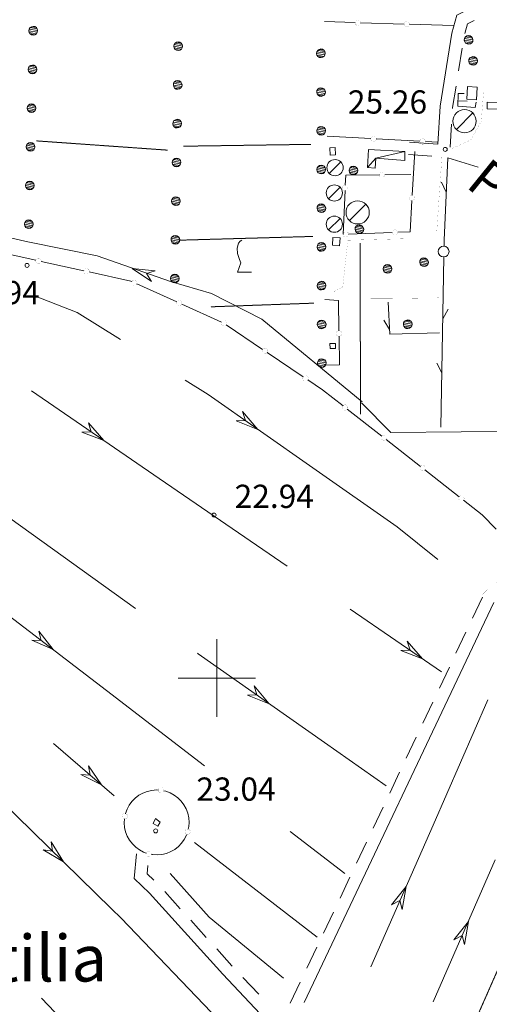
# Model space of a CAD drawing. Units: inches. Extents: x 1434800 to 1446565, y 4495307 to 4504127.
# Drawn here: x 1439873 to 1440176, y 4498789 to 4499425 of the extents above; entities that cross this region are included whole.
import ezdxf
from ezdxf.enums import TextEntityAlignment as Align

# ---------------------------------------------------------------- set-up
doc = ezdxf.new("R2010")
doc.units = ezdxf.units.IN
doc.header["$MEASUREMENT"] = 0
doc.linetypes.add('DASHED', pattern=[0.75, 0.5, -0.25])
doc.linetypes.add('HIDDEN', pattern=[0.375, 0.25, -0.125])
for name, color, linetype, lineweight in [('ALBERO', 7, 'Continuous', 0), ('CANAL_IRRG', 7, 'Continuous', 0), ('CAPANNA', 7, 'Continuous', 0), ('CARRARECCIA', 7, 'Continuous', 0), ('DIVIS_COLTU', 7, 'Continuous', 0), ('EDIFICIO', 7, 'Continuous', 0), ('FIUME', 7, 'Continuous', 0), ('FOGLIO_LEGENDA', 7, 'Continuous', 0), ('LIMITE_BOSCO', 7, 'Continuous', 0), ('MURO_A_CALCE', 7, 'Continuous', 0), ('PUNTO_QUOTA', 7, 'Continuous', 0), ('QUOTA', 7, 'Continuous', 0), ('SENTIERO', 7, 'Continuous', 0), ('SIEPE', 7, 'Continuous', 0), ('STACCIONATA', 7, 'Continuous', 0), ('STRADA_1_CORSIA', 7, 'Continuous', 0), ('STRADE_SECOND', 7, 'Continuous', 0), ('TOPONOMAS', 7, 'Continuous', 0), ('VITE', 7, 'Continuous', 0)]:
    doc.layers.add(name, color=color, linetype=linetype, lineweight=lineweight)
doc.styles.add('ROMANT', font='ROMANT.shx', dxfattribs={"height": 0.2})
doc.styles.add('TEL', font='TEL.shx', dxfattribs={"height": 0.2})

# ---------------------------------------------------------------- blocks, each defined once
blk = doc.blocks.new('VITE')
at = {"layer": 'VITE', "color": 3, "linetype": 'Continuous'}
blk.add_lwpolyline([(4.49, 0), (-4.49, 0), (-2.25, 6.07), (-3.26, 8.37), (-4.56, 12.24), (-4.67, 15.62), (-3.77, 18.76), (-2.87, 20.12), (-1.63, 20.83)], dxfattribs=at)
blk = doc.blocks.new('ALBERO')
at = {"layer": 'ALBERO', "color": 3, "linetype": 'Continuous'}
mesh = blk.add_polyface(dxfattribs=at)
corners = [(1.81, 2.05), (-1.24, 2.55), (2.46, 1.15), (-2.14, 1.95), (2.71, 0.1), (-2.74, 1), (2.51, -1), (-2.89, -0.05), (1.96, -1.9), (-2.64, -1.15), (1.06, -2.55), (-2.04, -2.05), (-0.04, -2.8), (-1.09, -2.6), (-0.19, 2.8), (0.91, 2.65)]
mesh.append_faces([[corners[k] for k in face] for face in [(1, 0, 15, 14), (10, 11, 13, 12)]], dxfattribs={"vtx0": -1, "color": 3})
mesh.append_faces([[corners[k] for k in face] for face in [(0, 1, 3, 2), (2, 3, 5, 4), (4, 5, 7, 6), (6, 7, 9, 8), (8, 9, 11, 10)]], dxfattribs={"vtx0": -1, "vtx2": -1, "color": 3})
blk = doc.blocks.new('PARAM')
at = {"layer": 'FOGLIO_LEGENDA', "color": 4, "linetype": 'Continuous'}
for p, q in [((0, -25), (0, 25)), ((-25, 0), (25, 0))]:
    blk.add_line(p, q, dxfattribs=at)
blk.add_point((0, 0), dxfattribs=at)
blk = doc.blocks.new('CAPANN')
at = {"layer": 'CAPANNA', "color": 4, "linetype": 'Continuous'}
blk.add_line((-5.3, -5.3), (5.3, 5.3), dxfattribs=at)
at = {"layer": 'CAPANNA', "color": 1, "linetype": 'Continuous'}
blk.add_circle((0, 0), 7.5, dxfattribs=at)
blk = doc.blocks.new('PUNTO')
at = {"layer": 'PUNTO_QUOTA', "color": 1, "linetype": 'Continuous'}
blk.add_circle((0, 0), 1.3, dxfattribs=at)

msp = doc.modelspace()

# ---------------------------------------------------------------- linework, layer by layer
at = {"layer": 'CANAL_IRRG', "color": 5, "linetype": 'Continuous'}
for p, q in [((1439880.43, 4499185.48), (1439962.9, 4499128.92)), ((1439962.9, 4499128.92), (1440045.36, 4499072.35)), ((1439866.39, 4499103.32), (1439947.52, 4499044.85)), ((1439849.5, 4499052.83), (1439928.81, 4498991.93)), ((1440086.1, 4499044.41), (1440144.98, 4499004.02)), ((1439928.81, 4498991.93), (1439992.14, 4498943.31)), ((1440139.52, 4498905.06), (1440174.98, 4498985.99)), ((1439894.66, 4498957.64), (1439933.74, 4498923.91)), ((1440069.4, 4498958.45), (1440109.33, 4498930.37)), ((1439860.58, 4498920.95), (1439932.06, 4498851.02)), ((1440099.39, 4498813.46), (1440139.52, 4498905.06)), ((1440047.31, 4498900.94), (1440082.67, 4498873.79)), ((1439985.66, 4498893.84), (1440064.75, 4498832.64)), ((1440139.71, 4498790.88), (1440179.64, 4498882.56)), ((1439886.96, 4498793.22), (1439945.69, 4498731.52))]:
    msp.add_line(p, q, dxfattribs=at)
for points in [[(1439882.33, 4499246.92), (1439910.02, 4499236.06), (1439937.79, 4499218.63)], [(1439979.63, 4499192.37), (1439994.42, 4499183.09), (1440062, 4499135.71)], [(1440062, 4499135.71), (1440116.35, 4499097.62), (1440142.56, 4499076.54)], [(1439987.6, 4499015.97), (1439988.09, 4499015.62), (1440069.4, 4498958.45)], [(1439969.96, 4498873.75), (1439995, 4498845.58), (1440043.16, 4498806.04)], [(1439932.06, 4498851.02), (1439938.35, 4498844.86), (1440001.42, 4498778.99)]]:
    msp.add_lwpolyline(points, dxfattribs=at)
for points in [[(1440016.69, 4499172.12), (1440026.47, 4499160.63), (1440012.44, 4499166.06), (1440018.44, 4499166.25)], [(1439917.22, 4499164.86), (1439927.11, 4499153.47), (1439913.03, 4499158.76), (1439919.03, 4499159.01)], [(1439885.12, 4499030.27), (1439894.39, 4499018.36), (1439880.62, 4499024.4), (1439886.62, 4499024.33)], [(1440122.88, 4499023.79), (1440132.77, 4499012.39), (1440118.7, 4499017.68), (1440124.69, 4499017.94)], [(1440024.14, 4498994.92), (1440033.9, 4498983.41), (1440019.88, 4498988.86), (1440025.88, 4498989.05)], [(1439917.16, 4498943.34), (1439925.73, 4498930.92), (1439912.32, 4498937.73), (1439918.31, 4498937.32)], [(1439893.26, 4498894.3), (1439901.04, 4498881.37), (1439888.08, 4498889.01), (1439894.03, 4498888.22)], [(1440112.76, 4498853.46), (1440122.1, 4498865.3), (1440119.54, 4498850.49), (1440118.17, 4498856.33)], [(1440153, 4498830.91), (1440162.31, 4498842.77), (1440159.78, 4498827.95), (1440158.4, 4498833.79)]]:
    msp.add_lwpolyline(points, close=True, dxfattribs=at)
at = {"layer": 'CAPANNA', "color": 1, "linetype": 'Continuous'}
msp.add_lwpolyline([(1440073.04, 4499216.01), (1440076.68, 4499216.02), (1440076.7, 4499212.91), (1440073.06, 4499212.9), (1440073.04, 4499216.01)], dxfattribs=at)
at = {"layer": 'CARRARECCIA', "color": 1, "linetype": 'Continuous', "const_width": 0.05}
for points in [[(1440151.17, 4499341.72), (1440163.85, 4499347.53), (1440170.65, 4499359.64), (1440172.19, 4499379.11)], [(1440145.34, 4499338.08), (1440141.92, 4499288.2)], [(1440084.33, 4499280.77), (1440081.25, 4499252.29), (1440075.94, 4499250.03), (1440075.89, 4499246.29)], [(1440122.86, 4499283.77), (1440081.38, 4499282.72)]]:
    msp.add_lwpolyline(points, dxfattribs=at)
at = {"layer": 'DIVIS_COLTU', "color": 3, "linetype": 'HIDDEN'}
for p, q in [((1439883.8, 4499346.94), (1439968.2, 4499340.97)), ((1439978.6, 4499343.51), (1440060.65, 4499344.71)), ((1439975.48, 4499282.79), (1440061.9, 4499285.23)), ((1440092.73, 4499170.4), (1440092.48, 4499280.8)), ((1440062.58, 4499242.14), (1439996.16, 4499239.77)), ((1440270.32, 4499013.7), (1440106.27, 4498641.19))]:
    msp.add_line(p, q, dxfattribs=at)
at = {"layer": 'EDIFICIO', "color": 2, "linetype": 'Continuous'}
for points in [[(1440168.05, 4499381.68), (1440167.66, 4499373.53), (1440161.34, 4499373.84), (1440161.74, 4499381.99)], [(1440174.55, 4499371.94), (1440182.16, 4499371.64), (1440181.99, 4499367.39), (1440174.39, 4499367.69)], [(1440072.91, 4499342.46), (1440076.41, 4499342.63), (1440076.64, 4499337.85), (1440073.13, 4499337.69)], [(1440074.98, 4499284.58), (1440079.53, 4499284.3), (1440079.21, 4499279.23), (1440074.66, 4499279.52)], [(1439963.52, 4498906.88), (1439962.05, 4498904.25), (1439959.05, 4498906.12), (1439960.57, 4498909.27)]]:
    msp.add_lwpolyline(points, close=True, dxfattribs=at)
at = {"layer": 'FIUME', "color": 5, "linetype": 'Continuous'}
msp.add_line((1440112.27, 4499158.49), (1440093.4, 4499177.82), dxfattribs=at)
for points in [[(1440093.91, 4499178.33), (1440029.18, 4499231.73), (1439996.5, 4499248.33), (1439970.13, 4499256.18), (1439922.94, 4499272.68), (1439878.13, 4499281.65), (1439848.56, 4499288.51), (1439758.67, 4499288.79), (1439726.9, 4499286.05), (1439707.26, 4499280.14), (1439692.45, 4499278.11), (1439564.16, 4499277.77)], [(1440254.71, 4499235.89), (1440255.09, 4499202.54), (1440250.64, 4499163.19), (1440248.45, 4499159.93), (1440112.27, 4499158.49)]]:
    msp.add_lwpolyline(points, dxfattribs=at)
msp.add_lwpolyline([(1439957.86, 4499256.05), (1439945.33, 4499264.46), (1439960.3, 4499263.04), (1439954.58, 4499261.23)], close=True, dxfattribs=at)
at = {"layer": 'MURO_A_CALCE', "color": 7, "linetype": 'Continuous'}
msp.add_line((1440161.65, 4499372.62), (1440155.65, 4499372.8), dxfattribs=at)
msp.add_lwpolyline([(1440167.27, 4499372.04), (1440166.69, 4499368.61), (1440155.55, 4499369.3), (1440155.8, 4499377.56), (1440159.57, 4499377.47)], dxfattribs=at)
at = {"layer": 'SENTIERO', "color": 4, "linetype": 'DASHED', "const_width": 0.05}
msp.add_lwpolyline([(1440079.45, 4499245.05), (1440113.52, 4499245.17), (1440143.09, 4499245.56)], dxfattribs=at)
at = {"layer": 'SIEPE', "color": 3, "linetype": 'Continuous'}
for p, q in [((1440148.02, 4499313.93), (1440145.03, 4499320.25)), ((1440144.63, 4499162.09), (1440146.51, 4499271.98)), ((1440145.83, 4499232.08), (1440149.19, 4499238.21)), ((1440111.43, 4499225.1), (1440107.86, 4499231.1)), ((1440145.22, 4499197.09), (1440142.07, 4499203.32))]:
    msp.add_line(p, q, dxfattribs=at)
for points in [[(1440146.63, 4499278.96), (1440146.69, 4499282.74), (1440148.97, 4499335.99)], [(1440143.68, 4499222.9), (1440111.59, 4499222.2), (1440110.51, 4499242.88)]]:
    msp.add_lwpolyline(points, dxfattribs=at)
msp.add_circle((1440146.35, 4499275.47), 3.5, dxfattribs=at)
at = {"layer": 'STACCIONATA', "color": 3, "linetype": 'Continuous'}
for p, q in [((1440089.2, 4499423.41), (1440069.48, 4499424.01)), ((1440120.93, 4499422.43), (1440092.69, 4499423.3)), ((1440152.67, 4499421.46), (1440124.42, 4499422.33)), ((1440071.18, 4499349.98), (1440099.4, 4499348.42)), ((1440102.88, 4499348.23), (1440131.1, 4499346.67)), ((1440134.58, 4499346.48), (1440142.88, 4499346.02)), ((1440127.83, 4499340.16), (1440126.14, 4499311.95)), ((1440148.97, 4499335.99), (1440168.63, 4499329.98)), ((1440108.43, 4499325.1), (1440125.27, 4499325.23)), ((1440081.62, 4499286.65), (1440082.79, 4499314.89)), ((1440113.25, 4499287.78), (1440085.01, 4499286.69)), ((1439855.69, 4499275.92), (1439883.29, 4499269.85)), ((1439886.7, 4499269.1), (1439914.3, 4499263.03)), ((1439948.44, 4499254.6), (1439974.19, 4499242.96)), ((1439977.37, 4499241.52), (1440003.12, 4499229.88)), ((1440006.13, 4499228.15), (1440029.54, 4499212.31)), ((1440032.43, 4499210.36), (1440055.84, 4499194.52)), ((1440084.2, 4499173.64), (1440106.46, 4499156.23)), ((1440109.21, 4499154.08), (1440131.47, 4499136.67)), ((1440134.22, 4499134.52), (1440156.48, 4499117.11))]:
    msp.add_line(p, q, dxfattribs=at)
at = {"layer": 'STACCIONATA', "color": 3, "linetype": 'Continuous', "const_width": 0.05}
for points in [[(1440092.69, 4499423.35, 1), (1440089.19, 4499423.35, 1)], [(1440124.43, 4499422.38, 1), (1440120.93, 4499422.38, 1)], [(1440102.89, 4499348.32, 1), (1440099.39, 4499348.32, 1)], [(1440134.59, 4499346.57, 1), (1440131.09, 4499346.57, 1)], [(1440108.44, 4499325.08, 1), (1440104.94, 4499325.08, 1)], [(1440084.62, 4499316.63, 1), (1440081.12, 4499316.63, 1)], [(1440127.78, 4499310.21, 1), (1440124.28, 4499310.21, 1)], [(1440085.02, 4499286.62, 1), (1440081.52, 4499286.62, 1)], [(1440116.74, 4499287.85, 1), (1440113.24, 4499287.85, 1)], [(1439886.75, 4499269.47, 1), (1439883.25, 4499269.47, 1)], [(1439917.76, 4499262.65, 1), (1439914.26, 4499262.65, 1)], [(1439948.6, 4499255.32, 1), (1439945.1, 4499255.32, 1)], [(1439977.53, 4499242.24, 1), (1439974.03, 4499242.24, 1)], [(1440006.44, 4499229.12, 1), (1440002.94, 4499229.12, 1)], [(1440080.61, 4499222.55, 1), (1440077.11, 4499222.55, 1)], [(1440032.74, 4499211.33, 1), (1440029.24, 4499211.33, 1)], [(1440059.03, 4499193.54, 1), (1440055.53, 4499193.54, 1)], [(1440084.58, 4499174.72, 1), (1440081.08, 4499174.72, 1)], [(1440109.59, 4499155.16, 1), (1440106.09, 4499155.16, 1)], [(1440134.6, 4499135.6, 1), (1440131.1, 4499135.6, 1)], [(1440159.61, 4499116.04, 1), (1440156.11, 4499116.04, 1)], [(1439965.82, 4498927.49, 1), (1439962.32, 4498927.49, 1)], [(1439942.46, 4498910.68, 1), (1439938.96, 4498910.68, 1)], [(1439982.97, 4498900.67, 1), (1439979.47, 4498900.67, 1)], [(1439957.96, 4498886.46, 1), (1439954.46, 4498886.46, 1)]]:
    msp.add_lwpolyline(points, format="xyb", close=True, dxfattribs=at)
at = {"layer": 'STACCIONATA', "color": 3, "linetype": 'Continuous'}
for points in [[(1440082.94, 4499318.38), (1440083.21, 4499324.9), (1440104.94, 4499325.07)], [(1440125.93, 4499308.47), (1440124.71, 4499288.22), (1440116.74, 4499287.91)], [(1439917.71, 4499262.28), (1439944.49, 4499256.39), (1439945.26, 4499256.04)], [(1440069.78, 4499244.59), (1440078.5, 4499243.8), (1440078.83, 4499224.3)], [(1440078.89, 4499220.81), (1440079.21, 4499202.28), (1440069.48, 4499202.06)], [(1440058.73, 4499192.57), (1440068.2, 4499186.16), (1440081.45, 4499175.79)], [(1440159.23, 4499114.96), (1440171.33, 4499105.5), (1440180.19, 4499096.12)], [(1439962.33, 4498927.61), (1439961.11, 4498927.69), (1439958.13, 4498927.45), (1439955.2, 4498926.8), (1439952.4, 4498925.73), (1439949.78, 4498924.28), (1439947.39, 4498922.47), (1439945.29, 4498920.33), (1439943.52, 4498917.91), (1439942.1, 4498915.27), (1439941.08, 4498912.45), (1439941.07, 4498912.39)], [(1439982.16, 4498906.75), (1439981.95, 4498909.74), (1439981.31, 4498912.67), (1439980.26, 4498915.48), (1439978.82, 4498918.1), (1439977.02, 4498920.5), (1439974.89, 4498922.61), (1439972.48, 4498924.4), (1439969.85, 4498925.83), (1439967.04, 4498926.87), (1439965.78, 4498927.14)], [(1439940.44, 4498908.97), (1439940.29, 4498906.52), (1439940.54, 4498903.54), (1439941.21, 4498900.62), (1439942.29, 4498897.82), (1439943.76, 4498895.21), (1439945.59, 4498892.84), (1439947.73, 4498890.74), (1439950.16, 4498888.98), (1439952.81, 4498887.58), (1439954.54, 4498886.97)], [(1439981.64, 4498902.35), (1439982.01, 4498904.2), (1439982.16, 4498906.75)], [(1439957.92, 4498886.11), (1439958.57, 4498885.98), (1439961.56, 4498885.81), (1439964.55, 4498886.08), (1439967.46, 4498886.77), (1439970.26, 4498887.86), (1439972.86, 4498889.34), (1439975.23, 4498891.18), (1439977.31, 4498893.34), (1439979.06, 4498895.77), (1439980.44, 4498898.44), (1439980.64, 4498899.02)]]:
    msp.add_lwpolyline(points, dxfattribs=at)
at = {"layer": 'STRADA_1_CORSIA', "color": 1, "linetype": 'Continuous', "const_width": 0.05}
msp.add_lwpolyline([(1440362.79, 4499427.77), (1440357.56, 4499423.57), (1440350.89, 4499419.02), (1440344.6, 4499412.39), (1440339.77, 4499405.07), (1440331.44, 4499391.53), (1440291.79, 4499313.12), (1440288.99, 4499303.04), (1440289.16, 4499296.65), (1440289.77, 4499282.31), (1440293.78, 4499272.82), (1440298.28, 4499264.84), (1440306.42, 4499259.51), (1440328.76, 4499249.36), (1440337.72, 4499244.49), (1440338.81, 4499240.13), (1440338.92, 4499233.05), (1440334.98, 4499223.32), (1440327.93, 4499209.37), (1440245.36, 4499036.58), (1440241.12, 4499036.56), (1440188.85, 4499061.02), (1440179.68, 4499062.06), (1440171.54, 4499054.08)], dxfattribs=at)
at = {"layer": 'STRADE_SECOND', "color": 7, "linetype": 'Continuous'}
for p, q in [((1440155.93, 4499392.12), (1440158.29, 4499406.92)), ((1440150.62, 4499342.85), (1440151.53, 4499357.81)), ((1440123.77, 4499338.15), (1440138.72, 4499337.12)), ((1440178.66, 4499048.8), (1440056.44, 4498790.33)), ((1440171.42, 4499052.22), (1440165.01, 4499038.67)), ((1440160.73, 4499029.62), (1440154.33, 4499016.07)), ((1440150.05, 4499007.02), (1440143.64, 4498993.47)), ((1440139.36, 4498984.42), (1440132.95, 4498970.87)), ((1440128.67, 4498961.82), (1440122.26, 4498948.27)), ((1440117.98, 4498939.22), (1440111.58, 4498925.67)), ((1440107.3, 4498916.62), (1440100.89, 4498903.07)), ((1440096.61, 4498894.02), (1440090.2, 4498880.46)), ((1440085.92, 4498871.42), (1440079.52, 4498857.86)), ((1439976.47, 4498850.99), (1439966.42, 4498862.11)), ((1440075.24, 4498848.81), (1440068.83, 4498835.26)), ((1439993.23, 4498832.44), (1439983.18, 4498843.56)), ((1440064.55, 4498826.21), (1440058.14, 4498812.66)), ((1440027.08, 4498795.76), (1440016.8, 4498806.67)), ((1440053.86, 4498803.61), (1440047.45, 4498790.06))]:
    msp.add_line(p, q, dxfattribs=at)
for points in [[(1440124.32, 4499346.13), (1440142.73, 4499344.86), (1440144.22, 4499369.44), (1440151.7, 4499416.42), (1440154.92, 4499428.11), (1440164.83, 4499433.03), (1440180.92, 4499433.57), (1440300.05, 4499430.09)], [(1440159.98, 4499416.33), (1440161.68, 4499422.53), (1440166.14, 4499424.75)], [(1440152.13, 4499367.8), (1440152.18, 4499368.56), (1440154.36, 4499382.23)], [(1440038.4, 4498772.08), (1440003.84, 4498808.76), (1439956.68, 4498860.95), (1439946.76, 4498870.56), (1439948.29, 4498886.48)], [(1439959.31, 4498869.53), (1439955.09, 4498873.62), (1439955.59, 4498878.86)], [(1440009.96, 4498813.92), (1440009.73, 4498814.17), (1439999.94, 4498825.01)]]:
    msp.add_lwpolyline(points, dxfattribs=at)

# ---------------------------------------------------------------- block references
at = {"layer": 'ALBERO', "color": 3, "linetype": 'Continuous'}
for p in [(1440162.59, 4499412.15), (1440165.47, 4499398.57), (1440088.27, 4499327.79), (1440092.09, 4499289.9), (1440133.81, 4499268.58), (1440110.25, 4499264.29), (1440123.31, 4499228.47)]:
    msp.add_blockref('ALBERO', p, dxfattribs=at)
at = {"layer": 'CAPANNA', "color": 1, "linetype": 'Continuous'}
for p in [(1440159.9, 4499359.67), (1440090.88, 4499300.77)]:
    msp.add_blockref('CAPANN', p, dxfattribs=at)
at = {"layer": 'CAPANNA', "color": 1, "linetype": 'Continuous', "xscale": 0.7000018626483133, "yscale": 0.7000018626483133}
for p in [(1440076.32, 4499329.66), (1440075.84, 4499313.31), (1440075.84, 4499293.15)]:
    msp.add_blockref('CAPANN', p, dxfattribs=at)
at = {"layer": 'FOGLIO_LEGENDA', "color": 4, "linetype": 'Continuous'}
msp.add_blockref('PARAM', (1440000, 4499000), dxfattribs=at)
at = {"layer": 'PUNTO_QUOTA', "color": 1, "linetype": 'Continuous'}
for p in [(1440147.38, 4499341.46), (1439877.59, 4499266.53), (1439998.28, 4499105.29), (1439960.57, 4498901.29)]:
    msp.add_blockref('PUNTO', p, dxfattribs=at)
at = {"layer": 'VITE', "color": 3, "linetype": 'Continuous'}
msp.add_blockref('VITE', (1440017.86, 4499262.07), dxfattribs=at)

# ---------------------------------------------------------------- texts
at = {"layer": 'QUOTA', "color": 7, "linetype": 'Continuous', "style": 'ROMANT'}
for s, p in [('25.26', (1440084.59, 4499379.58)), ('22.94', (1439834.71, 4499256.46)), ('22.94', (1440011.56, 4499124.87)), ('23.04', (1439986.88, 4498935.76))]:
    msp.add_text(s, height=15, dxfattribs=at).set_placement(p, align=Align.TOP_LEFT)
at = {"layer": 'TOPONOMAS', "color": 1, "linetype": 'Continuous', "style": 'TEL'}
msp.add_text('P', height=25, rotation=321.04751, dxfattribs=at).set_placement((1440168.3, 4499310.92), align=Align.CENTER)
at = {"layer": 'TOPONOMAS', "color": 4, "linetype": 'Continuous', "style": 'TEL'}
msp.add_text('di Alghero-Fertilia', height=30, dxfattribs=at).set_placement((1439587.72, 4498833.99), align=Align.TOP_LEFT)

# ---------------------------------------------------------------- meshes
at = {"layer": 'EDIFICIO', "color": 2, "linetype": 'Continuous'}
mesh = msp.add_polyface(dxfattribs=at)
corners = [(1440102.53, 4499335.71), (1440097.21, 4499329.81), (1440121.41, 4499340.13), (1440102.21, 4499329.32), (1440121.39, 4499334.31), (1440097.79, 4499341.48)]
mesh.append_faces([[corners[k] for k in face] for face in [(0, 1, 3, 3), (2, 0, 4, 4)]], dxfattribs={"vtx0": -1, "color": 2})
mesh.append_faces([[corners[k] for k in face] for face in [(1, 0, 2, 5)]], dxfattribs={"vtx0": -1, "vtx1": -1, "color": 2})
at = {"layer": 'LIMITE_BOSCO', "color": 3, "linetype": 'Continuous'}
mesh = msp.add_polyface(dxfattribs=at)
corners = [(1439883.59, 4499420.13), (1439880.5, 4499420.7), (1439884.16, 4499419.22), (1439879.58, 4499420.12), (1439884.39, 4499418.16), (1439879.01, 4499419.19), (1439884.22, 4499417.07), (1439878.79, 4499418.14), (1439883.6, 4499416.18), (1439879.01, 4499417.03), (1439882.68, 4499415.55), (1439879.64, 4499416.12), (1439881.63, 4499415.32), (1439880.53, 4499415.55), (1439881.6, 4499420.93), (1439882.65, 4499420.75)]
mesh.append_faces([[corners[k] for k in face] for face in [(1, 0, 15, 14), (10, 11, 13, 12)]], dxfattribs={"vtx0": -1, "color": 3})
mesh.append_faces([[corners[k] for k in face] for face in [(0, 1, 3, 2), (2, 3, 5, 4), (4, 5, 7, 6), (6, 7, 9, 8), (8, 9, 11, 10)]], dxfattribs={"vtx0": -1, "vtx2": -1, "color": 3})
mesh = msp.add_polyface(dxfattribs=at)
corners = [(1439977.08, 4499410.12), (1439974.04, 4499410.67), (1439977.72, 4499409.21), (1439973.13, 4499410.03), (1439977.95, 4499408.11), (1439972.52, 4499409.14), (1439977.74, 4499407.06), (1439972.35, 4499408.04), (1439977.18, 4499406.12), (1439972.59, 4499406.99), (1439976.27, 4499405.53), (1439973.17, 4499406.08), (1439975.1, 4499410.9), (1439976.19, 4499410.68), (1439975.16, 4499405.3), (1439974.12, 4499405.46)]
mesh.append_faces([[corners[k] for k in face] for face in [(1, 0, 13, 12), (10, 11, 15, 14)]], dxfattribs={"vtx0": -1, "color": 3})
mesh.append_faces([[corners[k] for k in face] for face in [(0, 1, 3, 2), (2, 3, 5, 4), (4, 5, 7, 6), (6, 7, 9, 8), (8, 9, 11, 10)]], dxfattribs={"vtx0": -1, "vtx2": -1, "color": 3})
mesh = msp.add_polyface(dxfattribs=at)
corners = [(1440069.1, 4499405.56), (1440066.05, 4499406.06), (1440069.75, 4499404.67), (1440065.15, 4499405.4), (1440070.01, 4499403.57), (1440064.55, 4499404.5), (1440069.81, 4499402.52), (1440064.41, 4499403.4), (1440069.26, 4499401.56), (1440064.66, 4499402.35), (1440068.36, 4499400.96), (1440065.26, 4499401.45), (1440067.1, 4499406.31), (1440068.2, 4499406.11), (1440067.26, 4499400.71), (1440066.21, 4499400.86)]
mesh.append_faces([[corners[k] for k in face] for face in [(1, 0, 13, 12), (10, 11, 15, 14)]], dxfattribs={"vtx0": -1, "color": 3})
mesh.append_faces([[corners[k] for k in face] for face in [(0, 1, 3, 2), (2, 3, 5, 4), (4, 5, 7, 6), (6, 7, 9, 8), (8, 9, 11, 10)]], dxfattribs={"vtx0": -1, "vtx2": -1, "color": 3})
mesh = msp.add_polyface(dxfattribs=at)
corners = [(1439883.02, 4499395.13), (1439879.93, 4499395.7), (1439883.6, 4499394.21), (1439879.02, 4499395.12), (1439883.82, 4499393.16), (1439878.44, 4499394.18), (1439883.65, 4499392.06), (1439878.22, 4499393.14), (1439883.03, 4499391.18), (1439878.45, 4499392.03), (1439882.11, 4499390.55), (1439879.08, 4499391.12), (1439881.06, 4499390.32), (1439879.96, 4499390.55), (1439881.03, 4499395.92), (1439882.08, 4499395.75)]
mesh.append_faces([[corners[k] for k in face] for face in [(1, 0, 15, 14), (10, 11, 13, 12)]], dxfattribs={"vtx0": -1, "color": 3})
mesh.append_faces([[corners[k] for k in face] for face in [(0, 1, 3, 2), (2, 3, 5, 4), (4, 5, 7, 6), (6, 7, 9, 8), (8, 9, 11, 10)]], dxfattribs={"vtx0": -1, "vtx2": -1, "color": 3})
mesh = msp.add_polyface(dxfattribs=at)
corners = [(1439976.71, 4499385.11), (1439973.67, 4499385.66), (1439977.35, 4499384.2), (1439972.76, 4499385.02), (1439977.58, 4499383.1), (1439972.15, 4499384.13), (1439977.37, 4499382.05), (1439971.98, 4499383.03), (1439976.8, 4499381.11), (1439972.22, 4499381.98), (1439975.9, 4499380.52), (1439972.8, 4499381.07), (1439974.73, 4499385.89), (1439975.82, 4499385.68), (1439974.79, 4499380.29), (1439973.74, 4499380.46)]
mesh.append_faces([[corners[k] for k in face] for face in [(1, 0, 13, 12), (10, 11, 15, 14)]], dxfattribs={"vtx0": -1, "color": 3})
mesh.append_faces([[corners[k] for k in face] for face in [(0, 1, 3, 2), (2, 3, 5, 4), (4, 5, 7, 6), (6, 7, 9, 8), (8, 9, 11, 10)]], dxfattribs={"vtx0": -1, "vtx2": -1, "color": 3})
mesh = msp.add_polyface(dxfattribs=at)
corners = [(1440069.17, 4499380.55), (1440066.12, 4499381.05), (1440069.82, 4499379.66), (1440065.22, 4499380.39), (1440070.07, 4499378.56), (1440064.62, 4499379.49), (1440069.88, 4499377.51), (1440064.47, 4499378.39), (1440069.33, 4499376.55), (1440064.73, 4499377.34), (1440068.43, 4499375.95), (1440065.33, 4499376.44), (1440067.17, 4499381.3), (1440068.27, 4499381.1), (1440067.33, 4499375.7), (1440066.28, 4499375.85)]
mesh.append_faces([[corners[k] for k in face] for face in [(1, 0, 13, 12), (10, 11, 15, 14)]], dxfattribs={"vtx0": -1, "color": 3})
mesh.append_faces([[corners[k] for k in face] for face in [(0, 1, 3, 2), (2, 3, 5, 4), (4, 5, 7, 6), (6, 7, 9, 8), (8, 9, 11, 10)]], dxfattribs={"vtx0": -1, "vtx2": -1, "color": 3})
mesh = msp.add_polyface(dxfattribs=at)
corners = [(1439882.45, 4499370.12), (1439879.36, 4499370.69), (1439883.03, 4499369.21), (1439878.45, 4499370.12), (1439883.26, 4499368.16), (1439877.88, 4499369.18), (1439883.08, 4499367.06), (1439877.65, 4499368.13), (1439882.46, 4499366.17), (1439877.88, 4499367.03), (1439881.55, 4499365.54), (1439878.51, 4499366.11), (1439880.49, 4499365.32), (1439879.39, 4499365.54), (1439880.47, 4499370.92), (1439881.51, 4499370.75)]
mesh.append_faces([[corners[k] for k in face] for face in [(1, 0, 15, 14), (10, 11, 13, 12)]], dxfattribs={"vtx0": -1, "color": 3})
mesh.append_faces([[corners[k] for k in face] for face in [(0, 1, 3, 2), (2, 3, 5, 4), (4, 5, 7, 6), (6, 7, 9, 8), (8, 9, 11, 10)]], dxfattribs={"vtx0": -1, "vtx2": -1, "color": 3})
mesh = msp.add_polyface(dxfattribs=at)
corners = [(1439976.34, 4499360.11), (1439973.3, 4499360.65), (1439976.98, 4499359.2), (1439972.39, 4499360.01), (1439977.21, 4499358.09), (1439971.78, 4499359.12), (1439977, 4499357.05), (1439971.61, 4499358.03), (1439976.43, 4499356.1), (1439971.85, 4499356.97), (1439975.53, 4499355.52), (1439972.43, 4499356.06), (1439974.35, 4499360.89), (1439975.45, 4499360.67), (1439974.42, 4499355.28), (1439973.37, 4499355.45)]
mesh.append_faces([[corners[k] for k in face] for face in [(1, 0, 13, 12), (10, 11, 15, 14)]], dxfattribs={"vtx0": -1, "color": 3})
mesh.append_faces([[corners[k] for k in face] for face in [(0, 1, 3, 2), (2, 3, 5, 4), (4, 5, 7, 6), (6, 7, 9, 8), (8, 9, 11, 10)]], dxfattribs={"vtx0": -1, "vtx2": -1, "color": 3})
mesh = msp.add_polyface(dxfattribs=at)
corners = [(1440069.24, 4499355.54), (1440066.18, 4499356.04), (1440069.89, 4499354.65), (1440065.29, 4499355.38), (1440070.14, 4499353.55), (1440064.69, 4499354.48), (1440069.94, 4499352.5), (1440064.54, 4499353.38), (1440069.4, 4499351.54), (1440064.8, 4499352.33), (1440068.5, 4499350.94), (1440065.4, 4499351.43), (1440067.23, 4499356.29), (1440068.33, 4499356.09), (1440067.4, 4499350.69), (1440066.35, 4499350.84)]
mesh.append_faces([[corners[k] for k in face] for face in [(1, 0, 13, 12), (10, 11, 15, 14)]], dxfattribs={"vtx0": -1, "color": 3})
mesh.append_faces([[corners[k] for k in face] for face in [(0, 1, 3, 2), (2, 3, 5, 4), (4, 5, 7, 6), (6, 7, 9, 8), (8, 9, 11, 10)]], dxfattribs={"vtx0": -1, "vtx2": -1, "color": 3})
mesh = msp.add_polyface(dxfattribs=at)
corners = [(1439881.88, 4499345.12), (1439878.79, 4499345.69), (1439882.46, 4499344.21), (1439877.88, 4499345.11), (1439882.69, 4499343.15), (1439877.31, 4499344.17), (1439882.51, 4499342.06), (1439877.09, 4499343.13), (1439881.89, 4499341.17), (1439877.31, 4499342.02), (1439880.98, 4499340.54), (1439877.94, 4499341.11), (1439879.92, 4499340.31), (1439878.83, 4499340.54), (1439879.9, 4499345.92), (1439880.95, 4499345.74)]
mesh.append_faces([[corners[k] for k in face] for face in [(1, 0, 15, 14), (10, 11, 13, 12)]], dxfattribs={"vtx0": -1, "color": 3})
mesh.append_faces([[corners[k] for k in face] for face in [(0, 1, 3, 2), (2, 3, 5, 4), (4, 5, 7, 6), (6, 7, 9, 8), (8, 9, 11, 10)]], dxfattribs={"vtx0": -1, "vtx2": -1, "color": 3})
mesh = msp.add_polyface(dxfattribs=at)
corners = [(1439975.97, 4499335.1), (1439972.93, 4499335.64), (1439976.61, 4499334.19), (1439972.02, 4499335.01), (1439976.84, 4499333.09), (1439971.41, 4499334.12), (1439976.63, 4499332.04), (1439971.24, 4499333.02), (1439976.06, 4499331.1), (1439971.48, 4499331.96), (1439975.16, 4499330.51), (1439972.06, 4499331.06), (1439973.98, 4499335.88), (1439975.08, 4499335.66), (1439974.05, 4499330.28), (1439973, 4499330.44)]
mesh.append_faces([[corners[k] for k in face] for face in [(1, 0, 13, 12), (10, 11, 15, 14)]], dxfattribs={"vtx0": -1, "color": 3})
mesh.append_faces([[corners[k] for k in face] for face in [(0, 1, 3, 2), (2, 3, 5, 4), (4, 5, 7, 6), (6, 7, 9, 8), (8, 9, 11, 10)]], dxfattribs={"vtx0": -1, "vtx2": -1, "color": 3})
mesh = msp.add_polyface(dxfattribs=at)
corners = [(1440069.3, 4499330.53), (1440066.25, 4499331.03), (1440069.96, 4499329.64), (1440065.36, 4499330.37), (1440070.21, 4499328.54), (1440064.76, 4499329.47), (1440070.01, 4499327.49), (1440064.61, 4499328.37), (1440069.47, 4499326.53), (1440064.86, 4499327.32), (1440068.57, 4499325.93), (1440065.47, 4499326.42), (1440067.3, 4499331.28), (1440068.4, 4499331.08), (1440067.47, 4499325.68), (1440066.42, 4499325.83)]
mesh.append_faces([[corners[k] for k in face] for face in [(1, 0, 13, 12), (10, 11, 15, 14)]], dxfattribs={"vtx0": -1, "color": 3})
mesh.append_faces([[corners[k] for k in face] for face in [(0, 1, 3, 2), (2, 3, 5, 4), (4, 5, 7, 6), (6, 7, 9, 8), (8, 9, 11, 10)]], dxfattribs={"vtx0": -1, "vtx2": -1, "color": 3})
mesh = msp.add_polyface(dxfattribs=at)
corners = [(1439881.31, 4499320.12), (1439878.23, 4499320.69), (1439881.89, 4499319.2), (1439877.31, 4499320.11), (1439882.12, 4499318.15), (1439876.74, 4499319.17), (1439881.94, 4499317.05), (1439876.52, 4499318.13), (1439881.32, 4499316.17), (1439876.74, 4499317.02), (1439880.41, 4499315.54), (1439877.37, 4499316.11), (1439879.35, 4499315.31), (1439878.26, 4499315.54), (1439879.33, 4499320.91), (1439880.38, 4499320.74)]
mesh.append_faces([[corners[k] for k in face] for face in [(1, 0, 15, 14), (10, 11, 13, 12)]], dxfattribs={"vtx0": -1, "color": 3})
mesh.append_faces([[corners[k] for k in face] for face in [(0, 1, 3, 2), (2, 3, 5, 4), (4, 5, 7, 6), (6, 7, 9, 8), (8, 9, 11, 10)]], dxfattribs={"vtx0": -1, "vtx2": -1, "color": 3})
mesh = msp.add_polyface(dxfattribs=at)
corners = [(1439975.6, 4499310.09), (1439972.56, 4499310.64), (1439976.24, 4499309.18), (1439971.65, 4499310), (1439976.47, 4499308.08), (1439971.04, 4499309.11), (1439976.26, 4499307.03), (1439970.87, 4499308.01), (1439975.69, 4499306.09), (1439971.11, 4499306.96), (1439974.78, 4499305.5), (1439971.69, 4499306.05), (1439973.61, 4499310.87), (1439974.71, 4499310.65), (1439973.68, 4499305.27), (1439972.63, 4499305.43)]
mesh.append_faces([[corners[k] for k in face] for face in [(1, 0, 13, 12), (10, 11, 15, 14)]], dxfattribs={"vtx0": -1, "color": 3})
mesh.append_faces([[corners[k] for k in face] for face in [(0, 1, 3, 2), (2, 3, 5, 4), (4, 5, 7, 6), (6, 7, 9, 8), (8, 9, 11, 10)]], dxfattribs={"vtx0": -1, "vtx2": -1, "color": 3})
mesh = msp.add_polyface(dxfattribs=at)
corners = [(1440069.37, 4499305.52), (1440066.32, 4499306.02), (1440070.03, 4499304.63), (1440065.42, 4499305.36), (1440070.28, 4499303.53), (1440064.83, 4499304.46), (1440070.08, 4499302.48), (1440064.68, 4499303.36), (1440069.53, 4499301.52), (1440064.93, 4499302.31), (1440068.64, 4499300.92), (1440065.53, 4499301.41), (1440067.37, 4499306.27), (1440068.47, 4499306.07), (1440067.54, 4499300.67), (1440066.49, 4499300.82)]
mesh.append_faces([[corners[k] for k in face] for face in [(1, 0, 13, 12), (10, 11, 15, 14)]], dxfattribs={"vtx0": -1, "color": 3})
mesh.append_faces([[corners[k] for k in face] for face in [(0, 1, 3, 2), (2, 3, 5, 4), (4, 5, 7, 6), (6, 7, 9, 8), (8, 9, 11, 10)]], dxfattribs={"vtx0": -1, "vtx2": -1, "color": 3})
mesh = msp.add_polyface(dxfattribs=at)
corners = [(1439880.75, 4499295.11), (1439877.66, 4499295.68), (1439881.33, 4499294.2), (1439876.75, 4499295.1), (1439881.55, 4499293.15), (1439876.17, 4499294.17), (1439881.38, 4499292.05), (1439875.95, 4499293.12), (1439880.76, 4499291.16), (1439876.17, 4499292.02), (1439879.84, 4499290.53), (1439876.8, 4499291.1), (1439878.79, 4499290.31), (1439877.69, 4499290.53), (1439878.76, 4499295.91), (1439879.81, 4499295.74)]
mesh.append_faces([[corners[k] for k in face] for face in [(1, 0, 15, 14), (10, 11, 13, 12)]], dxfattribs={"vtx0": -1, "color": 3})
mesh.append_faces([[corners[k] for k in face] for face in [(0, 1, 3, 2), (2, 3, 5, 4), (4, 5, 7, 6), (6, 7, 9, 8), (8, 9, 11, 10)]], dxfattribs={"vtx0": -1, "vtx2": -1, "color": 3})
mesh = msp.add_polyface(dxfattribs=at)
corners = [(1439975.23, 4499285.08), (1439972.19, 4499285.63), (1439975.87, 4499284.17), (1439971.28, 4499284.99), (1439976.1, 4499283.07), (1439970.67, 4499284.1), (1439975.89, 4499282.02), (1439970.5, 4499283), (1439975.32, 4499281.08), (1439970.74, 4499281.95), (1439974.41, 4499280.5), (1439971.32, 4499281.04), (1439973.24, 4499285.86), (1439974.34, 4499285.65), (1439973.31, 4499280.26), (1439972.26, 4499280.43)]
mesh.append_faces([[corners[k] for k in face] for face in [(1, 0, 13, 12), (10, 11, 15, 14)]], dxfattribs={"vtx0": -1, "color": 3})
mesh.append_faces([[corners[k] for k in face] for face in [(0, 1, 3, 2), (2, 3, 5, 4), (4, 5, 7, 6), (6, 7, 9, 8), (8, 9, 11, 10)]], dxfattribs={"vtx0": -1, "vtx2": -1, "color": 3})
mesh = msp.add_polyface(dxfattribs=at)
corners = [(1440069.44, 4499280.51), (1440066.39, 4499281.01), (1440070.09, 4499279.62), (1440065.49, 4499280.35), (1440070.35, 4499278.52), (1440064.89, 4499279.45), (1440070.15, 4499277.47), (1440064.75, 4499278.35), (1440069.6, 4499276.51), (1440065, 4499277.3), (1440068.7, 4499275.91), (1440065.6, 4499276.4), (1440067.44, 4499281.26), (1440068.54, 4499281.06), (1440067.6, 4499275.66), (1440066.55, 4499275.81)]
mesh.append_faces([[corners[k] for k in face] for face in [(1, 0, 13, 12), (10, 11, 15, 14)]], dxfattribs={"vtx0": -1, "color": 3})
mesh.append_faces([[corners[k] for k in face] for face in [(0, 1, 3, 2), (2, 3, 5, 4), (4, 5, 7, 6), (6, 7, 9, 8), (8, 9, 11, 10)]], dxfattribs={"vtx0": -1, "vtx2": -1, "color": 3})
mesh = msp.add_polyface(dxfattribs=at)
corners = [(1439974.86, 4499260.08), (1439971.82, 4499260.62), (1439975.5, 4499259.17), (1439970.91, 4499259.99), (1439975.73, 4499258.06), (1439970.3, 4499259.09), (1439975.52, 4499257.02), (1439970.13, 4499258), (1439974.95, 4499256.08), (1439970.36, 4499256.94), (1439974.04, 4499255.49), (1439970.95, 4499256.03), (1439972.87, 4499260.86), (1439973.97, 4499260.64), (1439972.94, 4499255.25), (1439971.89, 4499255.42)]
mesh.append_faces([[corners[k] for k in face] for face in [(1, 0, 13, 12), (10, 11, 15, 14)]], dxfattribs={"vtx0": -1, "color": 3})
mesh.append_faces([[corners[k] for k in face] for face in [(0, 1, 3, 2), (2, 3, 5, 4), (4, 5, 7, 6), (6, 7, 9, 8), (8, 9, 11, 10)]], dxfattribs={"vtx0": -1, "vtx2": -1, "color": 3})
mesh = msp.add_polyface(dxfattribs=at)
corners = [(1440069.51, 4499255.5), (1440066.46, 4499256), (1440070.16, 4499254.61), (1440065.56, 4499255.34), (1440070.42, 4499253.51), (1440064.96, 4499254.44), (1440070.22, 4499252.46), (1440064.82, 4499253.34), (1440069.67, 4499251.5), (1440065.07, 4499252.29), (1440068.77, 4499250.9), (1440065.67, 4499251.39), (1440067.51, 4499256.25), (1440068.61, 4499256.05), (1440067.67, 4499250.65), (1440066.62, 4499250.8)]
mesh.append_faces([[corners[k] for k in face] for face in [(1, 0, 13, 12), (10, 11, 15, 14)]], dxfattribs={"vtx0": -1, "color": 3})
mesh.append_faces([[corners[k] for k in face] for face in [(0, 1, 3, 2), (2, 3, 5, 4), (4, 5, 7, 6), (6, 7, 9, 8), (8, 9, 11, 10)]], dxfattribs={"vtx0": -1, "vtx2": -1, "color": 3})
mesh = msp.add_polyface(dxfattribs=at)
corners = [(1440069.58, 4499230.49), (1440066.53, 4499230.99), (1440070.23, 4499229.6), (1440065.63, 4499230.33), (1440070.48, 4499228.5), (1440065.03, 4499229.43), (1440070.29, 4499227.45), (1440064.88, 4499228.33), (1440069.74, 4499226.49), (1440065.14, 4499227.28), (1440068.84, 4499225.89), (1440065.74, 4499226.38), (1440067.58, 4499231.24), (1440068.68, 4499231.04), (1440067.74, 4499225.64), (1440066.69, 4499225.79)]
mesh.append_faces([[corners[k] for k in face] for face in [(1, 0, 13, 12), (10, 11, 15, 14)]], dxfattribs={"vtx0": -1, "color": 3})
mesh.append_faces([[corners[k] for k in face] for face in [(0, 1, 3, 2), (2, 3, 5, 4), (4, 5, 7, 6), (6, 7, 9, 8), (8, 9, 11, 10)]], dxfattribs={"vtx0": -1, "vtx2": -1, "color": 3})
mesh = msp.add_polyface(dxfattribs=at)
corners = [(1440069.65, 4499205.48), (1440066.6, 4499205.98), (1440070.3, 4499204.59), (1440065.7, 4499205.32), (1440070.55, 4499203.49), (1440065.1, 4499204.42), (1440070.36, 4499202.44), (1440064.95, 4499203.32), (1440069.81, 4499201.48), (1440065.21, 4499202.27), (1440068.91, 4499200.88), (1440065.81, 4499201.37), (1440067.64, 4499206.23), (1440068.75, 4499206.03), (1440067.81, 4499200.63), (1440066.76, 4499200.78)]
mesh.append_faces([[corners[k] for k in face] for face in [(1, 0, 13, 12), (10, 11, 15, 14)]], dxfattribs={"vtx0": -1, "color": 3})
mesh.append_faces([[corners[k] for k in face] for face in [(0, 1, 3, 2), (2, 3, 5, 4), (4, 5, 7, 6), (6, 7, 9, 8), (8, 9, 11, 10)]], dxfattribs={"vtx0": -1, "vtx2": -1, "color": 3})

doc.saveas('drawing.dxf')
